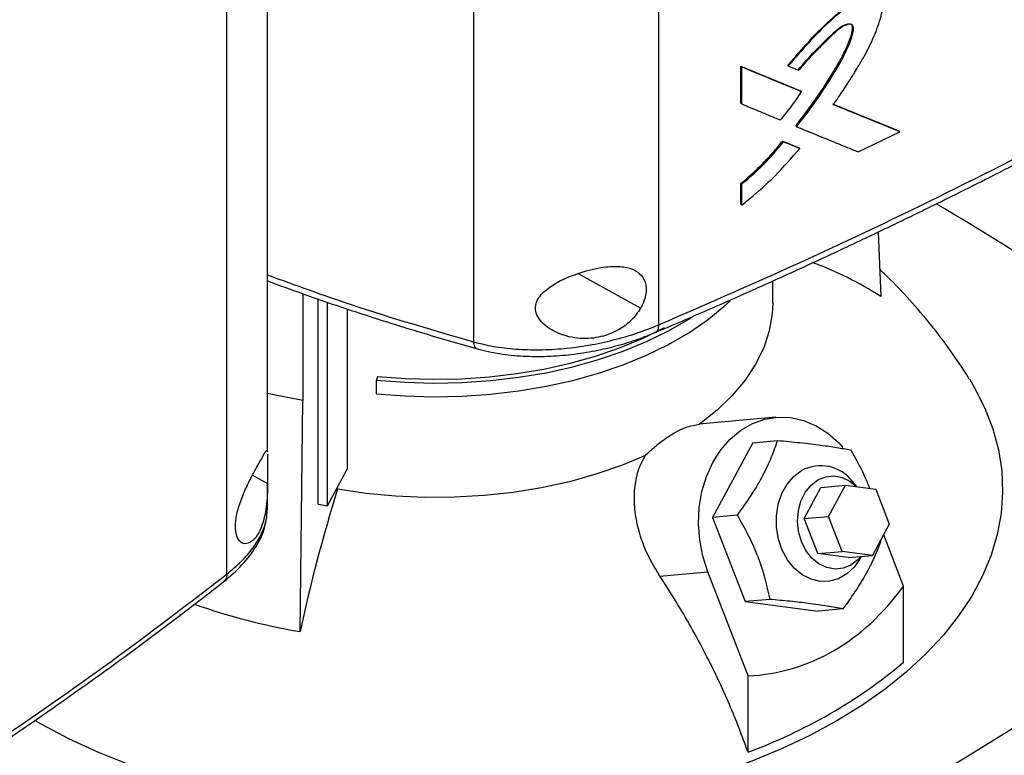
# Model space of a CAD drawing. Extents: x 0.4 to 10.6, y 0.4 to 8.1.
# Drawn here: x 3.2 to 3.4, y 5.5 to 5.6 of the extents above; entities that cross this region are included whole.
import ezdxf

# ---------------------------------------------------------------- set-up
doc = ezdxf.new("R2010")
doc.units = 0
doc.linetypes.add('SLD-SOLID', pattern=[0])
doc.layers.get('0').update_dxf_attribs({"linetype": 'CONTINUOUS'})

msp = doc.modelspace()

# ---------------------------------------------------------------- linework, layer by layer
at = {"color": 7, "linetype": 'SLD-SOLID'}
for p, q in [((3.332449387695399, 5.804218117466237), (3.332449387695398, 5.566865538586295)), ((3.295992553414223, 5.802252267852392), (3.295992553414222, 5.563535333307697)), ((3.255498773443935, 5.541896527923673), (3.255498773443936, 5.757124161084778)), ((3.24748870787706, 5.517818783311226), (3.247488707877062, 5.755171359735119)), ((3.348656754946091, 5.617800444543573), (3.360421848792224, 5.612930619525994)), ((3.348656755028324, 5.610498700430889), (3.348656754946091, 5.617800444543573)), ((3.348656754946091, 5.617800444543573), (3.348715247473008, 5.617749600260069)), ((3.348832231313526, 5.617647912026103), (3.348715247472193, 5.617749600259756)), ((3.360480351709377, 5.612879766294605), (3.348715247472529, 5.617749600260279)), ((3.348832231313271, 5.610346167978636), (3.348832231313526, 5.617647912026103)), ((3.357863811514864, 5.617931159574621), (3.357983743641961, 5.617830798019998)), ((3.360480351709202, 5.612879766293509), (3.360421848792224, 5.612930619525994)), ((3.360601127076236, 5.612779790040655), (3.360480351710101, 5.61287976629339)), ((3.348715247473007, 5.610447856212375), (3.348656755028324, 5.610498700430889)), ((3.348715247472192, 5.610447856212063), (3.348832231313271, 5.610346167978636)), ((3.379842530896868, 5.604972875014997), (3.366746741996996, 5.610301241023916)), ((3.366910549818307, 5.610261648260735), (3.379783964465296, 5.605023782999967)), ((3.359512191754867, 5.605977216127861), (3.359453690474511, 5.606028067931087)), ((3.359512191755702, 5.605977216127272), (3.359632655114056, 5.605877096996971)), ((3.371713255691831, 5.600935902753423), (3.379969546088409, 5.604875833615372)), ((3.379842530896864, 5.604972875014991), (3.379783964465296, 5.605023782999967)), ((3.379969546088409, 5.604875833615372), (3.379842530894255, 5.604972875017808)), ((3.356886691282404, 5.603058372020913), (3.360071502296077, 5.601741206815182)), ((3.356945188867579, 5.603007523341454), (3.356886691282404, 5.603058372020913)), ((3.357064824960754, 5.602907027130147), (3.356945188867546, 5.603007523341482)), ((3.356945188867357, 5.603007523341189), (3.360130004616982, 5.601690354118179)), ((3.360071502296077, 5.601741206815182), (3.360130004616916, 5.60169035411815)), ((3.36025066707684, 5.601590326120965), (3.360130004616887, 5.601690354118123)), ((3.348656755109901, 5.590604598159394), (3.348656755111659, 5.594713270810264)), ((3.348656755111659, 5.594713270810264), (3.348715247473461, 5.594662426679967)), ((3.348715247472192, 5.594662426680231), (3.348832231313525, 5.594560738446578)), ((3.348832231312893, 5.590452065791779), (3.348832231313525, 5.594560738446578)), ((3.348715247473718, 5.590553754025178), (3.348656755109901, 5.590604598159394)), ((3.348715247472904, 5.590553754024866), (3.348832231312893, 5.590452065791779)), ((3.375650514737745, 5.585125303986021), (3.376171654936018, 5.572474849669198)), ((3.354912447722095, 5.571131882089052), (3.354912447722095, 5.575499026741267)), ((3.262433462981622, 5.572980985544849), (3.262433462981622, 5.551949685446373)), ((3.265426244481178, 5.531561430774331), (3.265426244481178, 5.571966024023245)), ((3.267308732496661, 5.531229181869765), (3.267308732496661, 5.571327603576956)), ((3.271154180942211, 5.570023471549233), (3.271154180942211, 5.538490246164923)), ((3.277131300501814, 5.556736340080311), (3.276903415950221, 5.555990254876106)), ((3.276903415950221, 5.553311315204564), (3.276903415950221, 5.555990254876106)), ((3.261878212730496, 5.506494649912311), (3.262433462981143, 5.551949685445514)), ((3.355502468106711, 5.54867563855759), (3.340427058751989, 5.547327669789826)), ((3.351001824533255, 5.543678498312173), (3.34308083401495, 5.528964910185253)), ((3.351001824533255, 5.543678498312173), (3.355889373446294, 5.544115513259288)), ((3.255492921913627, 5.5420908478126), (3.255492674190622, 5.541896525655174)), ((3.267308732496661, 5.531229181869765), (3.271154180942211, 5.538490246164923)), ((3.255498773443935, 5.530591216260473), (3.255498773443935, 5.535661576317808)), ((3.364395796629946, 5.534874735476282), (3.369217628894933, 5.535305874440274)), ((3.365917216178973, 5.529175212720724), (3.369217628894933, 5.535305874440274)), ((3.369217628894933, 5.535305874440274), (3.375196832729973, 5.534532221328487)), ((3.371514732266225, 5.53500865072616), (3.370644733803341, 5.536020310618071)), ((3.269263143644033, 5.534545030933873), (3.269263143630784, 5.534919545972933)), ((3.361095383913985, 5.528744073756733), (3.364395796629946, 5.534874735476282)), ((3.375196832729973, 5.534532221328487), (3.377875623849056, 5.527627906497147)), ((3.265426244481178, 5.531561430774331), (3.267308732496661, 5.531229181869765)), ((3.255378652484991, 5.529935283416009), (3.255499931439815, 5.530695118135489)), ((3.347968382928948, 5.529401925132864), (3.34308083401495, 5.528964910185253)), ((3.34308083401495, 5.528964910185253), (3.34950993270075, 5.512394554590039)), ((3.361095383913985, 5.528744073756733), (3.365917216178973, 5.529175212720724)), ((3.363774175033069, 5.521839758925393), (3.361095383913985, 5.528744073756733)), ((3.368596007298056, 5.522270897889385), (3.365917216178973, 5.529175212720724)), ((3.377875623849056, 5.527627906497147), (3.3745752111331, 5.521497244777596)), ((3.380696483520346, 5.515446109749034), (3.376768207708805, 5.525570832330081)), ((3.363774175033069, 5.521839758925393), (3.368596007298056, 5.522270897889385)), ((3.369753378868113, 5.521066105813603), (3.363774175033069, 5.521839758925393)), ((3.3745752111331, 5.521497244777596), (3.368596007298056, 5.522270897889385)), ((3.369753378868113, 5.521066105813603), (3.3745752111331, 5.521497244777596)), ((3.372016227912886, 5.520681602913683), (3.372380743575034, 5.521301028812895)), ((3.332697082729959, 5.517426564600952), (3.342119560145066, 5.518269076069243)), ((3.350073748902032, 5.497767981343424), (3.342119560145066, 5.518269076069243)), ((3.380696483520346, 5.500450874014361), (3.380696483520346, 5.515446109749034)), ((3.354397481614506, 5.512831569538275), (3.34950993270075, 5.512394554590039)), ((3.34950993270075, 5.512394554590039), (3.363860021904855, 5.510537787121744)), ((3.36874757081807, 5.51097480207005), (3.363860021904855, 5.510537787121744)), ((3.350073748902032, 5.482772745608751), (3.350073748902032, 5.497767981343424))]:
    msp.add_line(p, q, dxfattribs=at)
at = {"color": 8, "linetype": 'SLD-SOLID'}
for p, q in [((3.328914484451491, 5.570141243773017), (3.316586045907825, 5.576972592710225)), ((3.252519895039714, 5.53727626918708), (3.255498889593022, 5.535625570291631))]:
    msp.add_line(p, q, dxfattribs=at)
at = {"color": 7, "linetype": 'SLD-SOLID', "flags": 128}
for points in [[(3.276903415950221, 5.553311315204564), (3.282493620334659, 5.552880222112863), (3.288126621876446, 5.552719695341341), (3.293763194747342, 5.552830852730196), (3.299364088249885, 5.553212920226622), (3.304890300142571, 5.553863237274987), (3.310303348234878, 5.554777275343803), (3.315565538360889, 5.555948669460503), (3.320640226865433, 5.557369262534397), (3.325492075774932, 5.559029162159188), (3.330087298876019, 5.560916809499487), (3.334393896988371, 5.563019059781621), (3.338381880793396, 5.565321273828258), (3.3420234796671, 5.567807419999409), (3.345293335062911, 5.570460185829958), (3.346580979117905, 5.57164914077973)], [(3.354912448189732, 5.571131882089052), (3.354811248104268, 5.569018391788834), (3.354233493937815, 5.56566951784782), (3.353148175605499, 5.562362911484476), (3.351563691262702, 5.559124159103452), (3.349492301593977, 5.555978322057656), (3.346950034940297, 5.552949742724369), (3.343956563272313, 5.550061856144789), (3.340535049161837, 5.547337009448329)], [(3.276903415950221, 5.555990254876106), (3.282493620334659, 5.555559161784404), (3.288126621876446, 5.555398635012883), (3.293763194747342, 5.555509792401737), (3.299364088249885, 5.555891859898163), (3.304890300142571, 5.556542176946528), (3.310303348234878, 5.557456215015344), (3.315565538360889, 5.558627609132044), (3.320640226865433, 5.560048202205937), (3.325492075774932, 5.56170810183073), (3.330087298876019, 5.563595749171027), (3.334393896988371, 5.565697999453162), (3.338381880793396, 5.568000213499799), (3.338940970266663, 5.568355461440209)], [(3.277131300501814, 5.556736340080311), (3.282612957350083, 5.556313617643926), (3.288136580355269, 5.556156207825661), (3.293663705352818, 5.556265206760638), (3.299155843791784, 5.556639855426566), (3.304574750752758, 5.557277544929261), (3.309882691269239, 5.558173834669874), (3.315042703097916, 5.55932248326733), (3.320018854108027, 5.560715492020664), (3.324776492497463, 5.562343160608572), (3.329282488093192, 5.564194154638328), (3.333505463055722, 5.566255584573682), (3.333619328741415, 5.566316189765931)], [(3.393626146446712, 5.556219619481253), (3.394672505037246, 5.55445749343658), (3.396692515604685, 5.550453339932662), (3.398259314203279, 5.546382100627451), (3.399366329135204, 5.542260851713447), (3.40000891719512, 5.538106879140833), (3.400184383145389, 5.533937606114183), (3.399891991020837, 5.529770520013497), (3.399132967215647, 5.525623099046048), (3.397910495339439, 5.521512738936702), (3.3962297028641, 5.51745667996421), (3.394097639617387, 5.51347193464948), (3.391523248213504, 5.509575216399163), (3.38851732654466, 5.505782869403803), (3.385092482490968, 5.502110800084635), (3.381263081038606, 5.498574410376515), (3.377045184028076, 5.495188533126863), (3.372456482785263, 5.491967369881539), (3.367516223917868, 5.488924431318629)], [(3.262433462981143, 5.551949685445514), (3.256069139219695, 5.553225806042375), (3.255417391181773, 5.553374253311469)], [(3.342119560145066, 5.518269076069243), (3.341149555026267, 5.52130866269707), (3.34054324886335, 5.524477800070574), (3.340314185534104, 5.527705694897673), (3.340467481934789, 5.530920241341864), (3.340999713677129, 5.534049631747464), (3.341898991583486, 5.53702396070397), (3.343145227271442, 5.53977678661743), (3.344710581895074, 5.54224661590584), (3.346560088018759, 5.54437827666417), (3.348652430731911, 5.546124151113541), (3.35094087055581, 5.547445239303725), (3.353374287526323, 5.548312030307586), (3.35589832312943, 5.548705161446426), (3.3584565945806, 5.548615850820235), (3.360991954323031, 5.548046093480818), (3.363447766609633, 5.547008616865644), (3.36576917265203, 5.545526596487916), (3.367904316075244, 5.543633138233909), (3.368750224697153, 5.542706047268878)], [(3.329857876996878, 5.541173209157685), (3.325137791395103, 5.53919801160187), (3.320135283158419, 5.537469917218355), (3.314889061520996, 5.536002297941176), (3.309439721562794, 5.534806510157085), (3.303829430086247, 5.533891806830228), (3.298101599331027, 5.533265265903029), (3.292300551051639, 5.53293173552732), (3.286471173557237, 5.532893796549507), (3.280658574367452, 5.533151742540078), (3.274907731171977, 5.533703577521957), (3.269263143644033, 5.534545030933873)], [(3.372016227912886, 5.520681602913683), (3.370955107701965, 5.519191763912795), (3.369514151404414, 5.517839337932742), (3.367874615894543, 5.516892854229366), (3.366103623948766, 5.516391061956691), (3.364273680185423, 5.516354504549317), (3.362459702717198, 5.516784678671798), (3.36073595599477, 5.517663972945018), (3.359173010411489, 5.518956388958116), (3.357834853143173, 5.520609015047665), (3.356776268505612, 5.522554192507383), (3.356040595078246, 5.524712285543521), (3.355657951417632, 5.526994941573613), (3.355644003000192, 5.529308708391588), (3.355999320875775, 5.531558860112061), (3.356709358288808, 5.533653275259214), (3.357745046224174, 5.53550620823084), (3.359063983496112, 5.53704179973337), (3.360612172657739, 5.538197182470266), (3.360612172657739, 5.538197182470266)], [(3.360578856162909, 5.524220514619066), (3.36001900051349, 5.526177263531773), (3.359812941469649, 5.528223928829708), (3.359971011692271, 5.530257882168701), (3.360485284880349, 5.532177132635288), (3.361329973228817, 5.533885440996982), (3.36246272053677, 5.535297145539253), (3.363826726124248, 5.536341457501585), (3.365353593055501, 5.536966010721521), (3.366966757846958, 5.537139487492707), (3.368585329679983, 5.536853188965459), (3.370128146604302, 5.536121471343412), (3.37148742826491, 5.535012183608824)], [(3.45247822186708, 5.526651991940113), (3.44490485379035, 5.519640756148039), (3.436940283571175, 5.512775502464817), (3.428592947182465, 5.506063502481064), (3.419871686018258, 5.499511865463004), (3.410785737529026, 5.493127530822417), (3.401344725437484, 5.486917260766504), (3.39155864954526, 5.480887633135439), (3.381437875141235, 5.475045034435206), (3.370993122022756, 5.469395653073088), (3.360235453141363, 5.463945472802989), (3.349176262885049, 5.458700266387514), (3.337827265009464, 5.453665589483529), (3.326200480230857, 5.448846774757681), (3.314308223493881, 5.444248926238108), (3.302163090927758, 5.439876913908312)], [(3.372272475171701, 5.521291348109652), (3.371686454962121, 5.520643695750707), (3.370322449374644, 5.519599383788375), (3.36879558244339, 5.518974830568438), (3.367182417651934, 5.518801353797253), (3.365563845818909, 5.519087652324501), (3.364021028894589, 5.519819369946547), (3.362631330161804, 5.520959815286438), (3.36146443491789, 5.522451801652744), (3.360578856162909, 5.524220514619066)], [(3.271668786612521, 5.470812999150367), (3.267985837065795, 5.471176823065323), (3.260933479601779, 5.472081316643605), (3.253997330745514, 5.473247443922471), (3.247206483115788, 5.474670313758855), (3.240589419887544, 5.476343958142182), (3.234173895323554, 5.478261357226278), (3.227986818363393, 5.480414468773038), (3.222054139757992, 5.482794261884377), (3.216400743223174, 5.485390754880948), (3.211050341068701, 5.488193057168781), (3.209659540281987, 5.488984086773487)], [(3.367516223917868, 5.488924431318629), (3.362245128588438, 5.486072480579959), (3.356665305602623, 5.483423479738052), (3.35080015867715, 5.480988539623031), (3.344674288276507, 5.478777873219939), (3.338313388430047, 5.476800752831934), (3.331744138962291, 5.475065471189019), (3.324994093588487, 5.473579306665457), (3.318091564344735, 5.472348492751742), (3.311065502837485, 5.471378191909163), (3.305610179856138, 5.470812999150367)]]:
    msp.add_lwpolyline(points, dxfattribs=at)
at = {"color": 7, "linetype": 'SLD-SOLID'}
for centre, radius, start, end in [((3.211534802628145, 5.283941331218267), 0.3534038174039673, 49.87392177681416, 60.21878118600549), ((3.337757117620809, 5.512003130383107), 0.07164150689758954, 57.5743285520571, 69.63023029409497), ((3.364353413009665, 5.531232461743051), 0.007905960674008698, 37.27202151093687, 118.2433665185542), ((3.588817698099712, 5.435417363268677), 0.3345764602749408, 162.7658081721846, 167.7346430118947), ((3.284303524239788, 5.635987748203649), 0.1314205353108072, 250.8118181595283, 260.1750956274818), ((3.314224132592858, 5.580234835293084), 0.10384629947741, 290.1951065046122, 309.7995169626905)]:
    msp.add_arc(centre, radius, start, end, dxfattribs=at)
msp.add_ellipse((3.288639483234328, 5.704410937247166), major_axis=(-0.07203004823698844, 0.204571339332869), ratio=0.4107407455710803, start_param=3.021387591180694, end_param=3.415232456678813, dxfattribs=at)
for points, knots in [([(3.357863811459017, 5.617931159621354), (3.359277505970419, 5.61957320305842), (3.362132848510437, 5.622889758679594), (3.365970959512283, 5.626734697721387), (3.369267907592882, 5.629454859805515), (3.371434246008699, 5.63088584732373), (3.37321502847705, 5.631759430448644), (3.374484013027685, 5.632067905020032), (3.375383766816835, 5.632000559090936), (3.375663616682392, 5.631673441262311), (3.375717217751736, 5.63161078671938)], [0, 0, 0, 0, 0.2572293421939744, 0.5195449776341133, 0.650963493223579, 0.7856194708512946, 0.8538348561552295, 0.9210486084716998, 0.9848780380732776, 1, 1, 1, 1]), ([(3.366869536850407, 5.610202198329318), (3.36694953175327, 5.61031803755349), (3.367349514675903, 5.610897245850285), (3.367903684297811, 5.611711961646287), (3.368686448706399, 5.612881347626985), (3.369305052541504, 5.613821509638435), (3.370067974151964, 5.615002613507392), (3.370669729963103, 5.615952358269168), (3.371703883583278, 5.617624513076387), (3.373162224420134, 5.620069421756163), (3.374950361620136, 5.623666815152939), (3.376092504598414, 5.626878867508943), (3.376624085440338, 5.629205523417903), (3.376594933551494, 5.630543819281271), (3.376137375713339, 5.631431597762884), (3.375377791113918, 5.631894049749047), (3.374271693267028, 5.631952660295533), (3.373089392551431, 5.63154313648957), (3.371680816316452, 5.630827034870739), (3.370522802076104, 5.630099694241572), (3.368528112095895, 5.628680026284195), (3.365691292173709, 5.626246586997235), (3.361884185478517, 5.622373124260214), (3.359288746268895, 5.619350561145374), (3.357983743641961, 5.617830798019998)], [0, 0, 0, 0, 0.008302391328084874, 0.04151282931024612, 0.05811770509351841, 0.0913282615379266, 0.1079331670935496, 0.1411441368696457, 0.1577491419151797, 0.2241965382263216, 0.3096170716951425, 0.397621967563564, 0.4344186851187776, 0.4638187746457683, 0.4934335333613358, 0.519344688046376, 0.5455202409474781, 0.5864130142139963, 0.6085977152869056, 0.6530130011632975, 0.6751777454527448, 0.7641568509044203, 0.8814166296120562, 1, 1, 1, 1]), ([(3.359453690474511, 5.606028067931087), (3.359623499709079, 5.606243367781875), (3.360472704975135, 5.607320068748914), (3.361962733017603, 5.609291694435863), (3.36387052675556, 5.611979272831856), (3.365685621210677, 5.614726436137874), (3.367400540153584, 5.617528731565515), (3.368977554674702, 5.620368249109752), (3.369994884361277, 5.622644531439419), (3.370489704858356, 5.624275492464889), (3.370645358018809, 5.625088131390258), (3.370631800824855, 5.625674720131229), (3.370520491588069, 5.625869436377713), (3.370469226946323, 5.625959114996545)], [0, 0, 0, 0, 0.0346493816270406, 0.1732793709258012, 0.3119135064400064, 0.4505540545655132, 0.5892035328061599, 0.7279284329849782, 0.864143881886592, 0.9102525027939963, 0.9581188273013347, 0.9807111846573594, 1, 1, 1, 1]), ([(3.359923298241723, 5.617077546450307), (3.361031000922606, 5.618329554006797), (3.363246760655962, 5.620833969656779), (3.366175291494863, 5.623710292475358), (3.368372524830122, 5.625692629847674), (3.369577144647706, 5.626130280783304), (3.370122348473531, 5.626141008712408), (3.370376725532075, 5.626049765577338), (3.370523912217807, 5.625930120928084), (3.370623113531754, 5.6257642312814), (3.370695621882676, 5.625499471033719), (3.370695230703208, 5.62496214030136), (3.370455404649737, 5.623801173392805), (3.369583588983645, 5.621379945944208), (3.367750395051274, 5.617932688873556), (3.364406268672014, 5.612466600462541), (3.361474019909966, 5.608578535458878), (3.359512191755702, 5.605977216127272)], [0, 0, 0, 0, 0.12908802595628, 0.2582173492118581, 0.3247231585989115, 0.3585183624522304, 0.3749413354953507, 0.3828308012925077, 0.3904151488586991, 0.3977601449356288, 0.4049594950215784, 0.4192941759064195, 0.4477804818028223, 0.505807168383008, 0.6262040953312122, 0.7499109423392065, 0.9999999999999999, 0.9999999999999999, 0.9999999999999999, 0.9999999999999999]), ([(3.359632655114056, 5.605877096996971), (3.359719873230316, 5.605987399541505), (3.360155984802603, 5.606538938810941), (3.361965601372781, 5.608877581567599), (3.364845130310712, 5.612907491226108), (3.367712104608498, 5.617545029820697), (3.369708582393563, 5.621291945701319), (3.370589545784766, 5.623639849684091), (3.370875767058067, 5.625170187643749), (3.370731550092489, 5.62575435185301), (3.370472726437357, 5.625993504045807), (3.370008110985951, 5.626067105048576), (3.369245864422884, 5.625894275133131), (3.368048570232102, 5.62525055861496), (3.366199246717008, 5.623456886902084), (3.363736713447818, 5.621053467127367), (3.361501546608554, 5.618725669783007), (3.360322819673584, 5.617312007069844), (3.360043894086702, 5.616977487945674)], [0, 0, 0, 0, 0.01082118037149309, 0.05410850621624042, 0.2274446831534077, 0.3908204098044227, 0.4741004496819204, 0.5565662206198222, 0.5918498083286773, 0.6050176158423836, 0.6182812879587187, 0.6332095620564403, 0.6577560908360691, 0.6947316998535549, 0.7495480735087648, 0.8580879427415462, 0.9664189366661566, 1, 1, 1, 1]), ([(3.332449403963016, 5.566865534941911), (3.342419747170327, 5.571202350567341), (3.362391727240294, 5.579889593667929), (3.391265553585057, 5.593767290928309), (3.419413578665461, 5.608207002601156), (3.437371100327345, 5.618354134625359), (3.446354554925461, 5.623430352911874)], [0, 0, 0, 0, 0.2490870307083428, 0.4989558643625259, 0.749346968423506, 1, 1, 1, 1]), ([(3.331856350732251, 5.565384949756928), (3.335340007925201, 5.566876394660592), (3.342161224552822, 5.569796736190362), (3.351807097463544, 5.574076259010964), (3.36046782810449, 5.578004859315294), (3.367501595521383, 5.581265948358892), (3.373087065431578, 5.583898247898796), (3.377390572460567, 5.585951663239198), (3.381178921059317, 5.587778283526945), (3.385376799554153, 5.589821457824009), (3.390593160800624, 5.592390922820361), (3.397225511360838, 5.595711244047708), (3.404950259991332, 5.599653708340972), (3.413737277384315, 5.604238531833176), (3.423546718676636, 5.609490594398653), (3.43434960596873, 5.61542676973496), (3.441777264183086, 5.619674687627334), (3.445672614595479, 5.621902459589417)], [0, 0, 0, 0, 0.08663423572081143, 0.1696352013096569, 0.2429730515123353, 0.3066119272677851, 0.3497916313595434, 0.3869562002274894, 0.4180974793421015, 0.4483468948982543, 0.4965827800936941, 0.5549954046298202, 0.6235959149410569, 0.7023937293723002, 0.7913947621127463, 0.8905993684710789, 0.9999999999999999, 0.9999999999999999, 0.9999999999999999, 0.9999999999999999]), ([(3.348832231313526, 5.617647912026103), (3.351037662167979, 5.616731862363338), (3.354976449089979, 5.615095844428647), (3.358882275888344, 5.613487555506651), (3.360601127076236, 5.612779790040655)], [0, 0, 0, 0, 0.559926418495719, 1, 1, 1, 1]), ([(3.357983743641961, 5.617830798019998), (3.358068529105537, 5.617795647222376), (3.358492456460537, 5.617619893218875), (3.359179373059241, 5.617335288855728), (3.359780920564864, 5.617086325281545), (3.360043894086702, 5.616977487945674)], [0, 0, 0, 0, 0.1233526636608918, 0.6167633723166149, 1, 1, 1, 1]), ([(3.356426396629937, 5.607199535928156), (3.356518794518961, 5.607304838208282), (3.356980929869663, 5.60783151589183), (3.357789067624242, 5.608805049088204), (3.359129593129006, 5.610535647294264), (3.36001980935202, 5.611893259385617), (3.360601127076236, 5.612779790040655)], [0, 0, 0, 0, 0.06048118459885672, 0.3025014288813043, 0.5445283162399184, 1, 1, 1, 1]), ([(3.348832231313271, 5.610346167978636), (3.34891795683744, 5.610310519178721), (3.349346584498197, 5.610132275162544), (3.35046028048859, 5.609669461891172), (3.352198220535755, 5.608948320011761), (3.354301530671282, 5.608077225933221), (3.355718106961394, 5.607492099682702), (3.356426396629937, 5.607199535928156)], [0, 0, 0, 0, 0.03374651751709708, 0.1687326032963712, 0.4387048756833567, 0.7193518341845817, 1, 1, 1, 1]), ([(3.379969546088409, 5.604875833615372), (3.377535455857505, 5.605860573110989), (3.373189446882927, 5.60761880155759), (3.368800392397725, 5.609412920323469), (3.366869536850407, 5.610202198329318)], [0, 0, 0, 0, 0.5600748284560423, 1, 1, 1, 1]), ([(3.359632655114056, 5.605877096996971), (3.359717385356261, 5.605842229916585), (3.360141036606637, 5.605667894498464), (3.361919181479728, 5.6049366858711), (3.364740341406735, 5.603779589516193), (3.36834330666252, 5.602307079547586), (3.370589935189682, 5.601392963377059), (3.371713255691831, 5.600935902753423)], [0, 0, 0, 0, 0.0209190964938528, 0.1045954921850049, 0.4393016965037164, 0.7196492912720913, 1, 1, 1, 1]), ([(3.348656755111659, 5.594713270810264), (3.348736373605865, 5.594778353771114), (3.349134504517115, 5.595103799997752), (3.350160885019203, 5.595970499566725), (3.351398598574257, 5.597089559345206), (3.352604701609899, 5.598259626396136), (3.353492610156875, 5.599161669392593), (3.354361936589176, 5.600088374500301), (3.355512511260458, 5.601368429242988), (3.356334306000091, 5.602379058172967), (3.356886691282404, 5.603058372020913)], [0, 0, 0, 0, 0.02687481296947888, 0.1343870401457501, 0.3494987156443348, 0.4570121854998426, 0.5645261870931653, 0.6720406731006303, 0.7795557739178508, 1, 1, 1, 1]), ([(3.348715247472192, 5.594662426680231), (3.35019912803431, 5.59593797583535), (3.35312892632719, 5.598456441156992), (3.35568413772928, 5.60150365737094), (3.356945188867546, 5.603007523341482)], [0, 0, 0, 0, 0.5064787448761285, 1, 1, 1, 1]), ([(3.348832231313525, 5.594560738446578), (3.350489600480401, 5.595994462133492), (3.353416220156639, 5.598526163601258), (3.355961122200364, 5.601581816144218), (3.357064824960754, 5.602907027130147)], [0, 0, 0, 0, 0.5663083523737917, 1, 1, 1, 1]), ([(3.348832231312893, 5.590452065791779), (3.34893831563329, 5.590535220108716), (3.34946878384022, 5.590951028224746), (3.351680801796258, 5.59274402494267), (3.355536881785436, 5.596189653361487), (3.358634125252429, 5.59973822364791), (3.36025066707684, 5.601590326120965)], [0, 0, 0, 0, 0.02595087220777794, 0.1297657617720015, 0.5457993347560456, 1, 1, 1, 1]), ([(3.357064824960754, 5.602907027130147), (3.357660150867109, 5.60266070046903), (3.35872326996295, 5.602220816072176), (3.359783948000661, 5.601782981773442), (3.36025066707684, 5.601590326120965)], [0, 0, 0, 0, 0.5599804468603031, 1, 1, 1, 1]), ([(3.30986811417043, 5.573360456778801), (3.310599486572054, 5.573930845695551), (3.312496961783305, 5.575410664769803), (3.316456480530338, 5.577052297528386), (3.320890539005386, 5.578235471064286), (3.324705228865543, 5.578502977043405), (3.327428061198781, 5.577936996556344), (3.32919783075734, 5.576700498033035), (3.330053995316014, 5.574922221481101), (3.330028494549931, 5.572814502406303), (3.329490448708476, 5.57119274372633), (3.329024793547184, 5.570342627813023), (3.328914484451491, 5.570141243773017)], [0, 0, 0, 0, 0.0960506445167076, 0.2491941404823751, 0.4043694612630426, 0.5366638201745023, 0.644883024051926, 0.7345991855880842, 0.8247892859908983, 0.9034155879783308, 0.9771201093990817, 1, 1, 1, 1]), ([(3.393583345839652, 5.556238843009909), (3.393407002368007, 5.556538184340098), (3.392149879746511, 5.558672137778922), (3.389496181128925, 5.562445310583935), (3.38562567673177, 5.567535092527383), (3.381402462227749, 5.572352476811154), (3.378168830163942, 5.575769550197525), (3.376267760412981, 5.577490036324579), (3.375953329778551, 5.57777459902628)], [0, 0, 0, 0, 0.0373003475642255, 0.2659078347236865, 0.4947927406306022, 0.7241952471107344, 0.9543828082131603, 1, 1, 1, 1]), ([(3.255498773443935, 5.575521748333402), (3.257748095303068, 5.574685752044369), (3.263874282275677, 5.572408857097463), (3.273979310045494, 5.569025550113357), (3.285489402014663, 5.565384927351043), (3.293113666632689, 5.563197669418687), (3.296807903743604, 5.562137862364542)], [0, 0, 0, 0, 0.1700528467433992, 0.4631509404245143, 0.7398768513156164, 1, 1, 1, 1]), ([(3.328914484451491, 5.570141243773017), (3.32834448135869, 5.569322600451059), (3.327222411794777, 5.567711074536776), (3.324645570976863, 5.565808969407755), (3.321425938911958, 5.564444645964575), (3.31740530607888, 5.563971835987966), (3.313446794567526, 5.564724271796789), (3.310481634559259, 5.566319888287259), (3.308863145578779, 5.5680026582489), (3.308175647937543, 5.569556365015213), (3.308227610469666, 5.571005642314879), (3.308846211037376, 5.572302103863726), (3.309524275558873, 5.573004353949592), (3.30986811417043, 5.573360456778801)], [0, 0, 0, 0, 0.09651090231669106, 0.1899848394561779, 0.3025762292482388, 0.435933133242443, 0.5890184781649702, 0.7055260320745789, 0.7796437072798692, 0.8371063274249807, 0.8948955159401698, 0.946702741816081, 1, 1, 1, 1]), ([(3.295992553412185, 5.563535333999305), (3.297299335168742, 5.563209077793326), (3.299958726732882, 5.562545123772252), (3.30438615281328, 5.562041350896106), (3.309068304753949, 5.56190284428421), (3.313918435881891, 5.562171726210193), (3.31880076682685, 5.562824719637304), (3.323589356351316, 5.563845767640354), (3.328207536558794, 5.56517701359784), (3.331033770021425, 5.566302033007185), (3.332449387984636, 5.566865538360116)], [0, 0, 0, 0, 0.1128505628480296, 0.2296587271291397, 0.3507030553641074, 0.4757368532121122, 0.6041004979643537, 0.734929844862654, 0.867230333910838, 1, 1, 1, 1]), ([(3.296807886250877, 5.562137867469978), (3.29823596999889, 5.561793547997303), (3.30110302814027, 5.561102283252683), (3.3057964558622, 5.560657572249054), (3.310580509915185, 5.560620820036364), (3.315345517314087, 5.560995618436959), (3.319956264932223, 5.561716819033388), (3.324312521328451, 5.562734878785054), (3.328371529559113, 5.563972776131196), (3.330835184843055, 5.564971036241487), (3.332047640373607, 5.56546231681939)], [0, 0, 0, 0, 0.1260924379162378, 0.2531464637121262, 0.380989852033902, 0.5088325097517764, 0.6356344469237177, 0.7603585482776594, 0.8820636128016641, 0.9999999999999999, 0.9999999999999999, 0.9999999999999999, 0.9999999999999999]), ([(3.329857876996878, 5.541173209157685), (3.330505836170112, 5.541778212632535), (3.331818624448306, 5.543003971141497), (3.333836614820836, 5.544545087239249), (3.335837350498212, 5.545800350316305), (3.338172450848019, 5.546927966855246), (3.33963189142455, 5.54718064347589), (3.340535049161837, 5.547337009448329)], [0, 0, 0, 0, 0.1743212522633109, 0.3531810429800873, 0.5276624890671635, 0.707699453838914, 1, 1, 1, 1]), ([(3.347968382928948, 5.529401925132864), (3.348900518711025, 5.530699872878131), (3.350784411356075, 5.533323089643309), (3.353023782534078, 5.537160665886722), (3.354727496720818, 5.540794137686609), (3.35549977369076, 5.543001791740663), (3.355889373446294, 5.544115513259288)], [0, 0, 0, 0, 0.2642845933123611, 0.5341322703350092, 0.7649781611351554, 0.9999999999999999, 0.9999999999999999, 0.9999999999999999, 0.9999999999999999]), ([(3.355889373446294, 5.544115513259288), (3.357379067580712, 5.543976410399538), (3.360389813307848, 5.54369527662117), (3.364298894011561, 5.54322934440504), (3.367600610462249, 5.54274412600468), (3.369354604433704, 5.542421503171755), (3.370239462650519, 5.542258745791004)], [0, 0, 0, 0, 0.2642845933365932, 0.5341322703445772, 0.7649781611321667, 1, 1, 1, 1]), ([(3.249846054685765, 5.531112859905186), (3.250179878845418, 5.532068008456014), (3.250837022524069, 5.533948249337927), (3.252129570455657, 5.53658926893746), (3.253457230118572, 5.539057847301641), (3.254652673425837, 5.541103803909408), (3.255287713824553, 5.542269050464789), (3.255377924081355, 5.542151669182306), (3.255404255934738, 5.542117406263323)], [0, 0, 0, 0, 0.1479949201331159, 0.2913327972999582, 0.4639863871018641, 0.6684829142516209, 0.9032320757609484, 1, 1, 1, 1]), ([(3.255492088650396, 5.541437208443098), (3.255492099064089, 5.541421417147256), (3.25549222512646, 5.541230256517736), (3.25546604618208, 5.540388715243376), (3.255471002030815, 5.538952259244024), (3.255496655305931, 5.537272991874838), (3.255498137824928, 5.536179876401049), (3.255498889593022, 5.535625570291631)], [0, 0, 0, 0, 0.02294267900163465, 0.2777312897707407, 0.5339679010177707, 0.7636805572284182, 1, 1, 1, 1]), ([(3.332697082729959, 5.517426564600952), (3.331976798752887, 5.518604710765699), (3.330515292462388, 5.520995251282656), (3.328981141954059, 5.524790661935922), (3.327970255166219, 5.528651948333587), (3.327583544315849, 5.532414152698856), (3.327849276791203, 5.536029426695943), (3.328641452719918, 5.538958025144565), (3.329521838068935, 5.540561261439223), (3.329857876996878, 5.541173209157685)], [0, 0, 0, 0, 0.1493435164430678, 0.3030283827972826, 0.4523642268105438, 0.6061116521137383, 0.7535033469698924, 0.905913392222714, 0.9999999999999999, 0.9999999999999999, 0.9999999999999999, 0.9999999999999999]), ([(3.370239462650519, 5.542258745791004), (3.371054729740184, 5.540845688058673), (3.37247825647006, 5.538378367252609), (3.373541497999111, 5.535792527436705), (3.373995811147114, 5.53468762230001)], [0, 0, 0, 0, 0.5727093650968094, 1, 1, 1, 1]), ([(3.255498889593022, 5.535625570291631), (3.255479593285156, 5.534644108595987), (3.255429530874044, 5.532097800813217), (3.254886649195724, 5.528483785458232), (3.253666304495123, 5.525445374450212), (3.252117856862885, 5.523869594680329), (3.250723563841152, 5.523668625747861), (3.249684831785596, 5.524483105303637), (3.249139507698201, 5.526081937471089), (3.249155690184861, 5.528195035874114), (3.249498524048803, 5.529929488029928), (3.249779495364029, 5.530886219658248), (3.249846054685765, 5.531112859905186)], [0, 0, 0, 0, 0.09605064451077773, 0.2491941404777809, 0.4043694612599127, 0.5366638201721856, 0.6448830240496255, 0.7345991855859494, 0.8247892859889177, 0.9034155879768073, 0.9771201093982563, 0.9999999999999999, 0.9999999999999999, 0.9999999999999999, 0.9999999999999999]), ([(3.246832461390937, 5.516310622291529), (3.248098343346079, 5.51738703387102), (3.250616223072624, 5.519528050955915), (3.253252521007666, 5.523132361406278), (3.25479626082093, 5.525960974850942), (3.2550150676292, 5.527602735619421), (3.255059187016773, 5.527933774128778)], [0, 0, 0, 0, 0.3130021624476781, 0.6225713195376602, 0.923896690573107, 1, 1, 1, 1]), ([(3.354397481614506, 5.512831569538275), (3.354085117587522, 5.514290543931059), (3.353453814397229, 5.517239203537023), (3.351966305368785, 5.521559003258673), (3.35010319375961, 5.525653988991145), (3.348684226322244, 5.528145169598833), (3.347968382928948, 5.529401925132864)], [0, 0, 0, 0, 0.2642845933081931, 0.534132270326595, 0.7649781611230991, 1, 1, 1, 1]), ([(3.376290051086597, 5.524682635382606), (3.375961862899417, 5.523760086510938), (3.375177627195846, 5.521555571565814), (3.373455132183305, 5.51809354777837), (3.371226053043099, 5.514414091205109), (3.369578653882061, 5.512128062288522), (3.36874757081807, 5.51097480207005)], [0, 0, 0, 0, 0.2088294695716838, 0.4990171261296606, 0.7472632063496167, 1, 1, 1, 1]), ([(3.148724880300366, 5.450478181450915), (3.152001795102913, 5.452384994493686), (3.158247238580092, 5.456019172919969), (3.167000878588286, 5.461288369264536), (3.174755106238635, 5.466059631642695), (3.181530804903625, 5.470320521587251), (3.187358465499035, 5.474053974535384), (3.192271554327016, 5.477252747127999), (3.196344019669296, 5.479940388286781), (3.199650416882612, 5.482147100402845), (3.202253035010953, 5.483900004601904), (3.204111986464943, 5.485160853871609), (3.205619397466866, 5.486188037837013), (3.207160429398142, 5.487242433157873), (3.209170626183693, 5.488625542149372), (3.21200660279371, 5.490590713444941), (3.215775374743307, 5.493229352447506), (3.220573909145882, 5.496637021313261), (3.226139292720759, 5.500656221487309), (3.23243970305924, 5.505298836325395), (3.239450115668101, 5.510572695843625), (3.244285982471948, 5.514331362628135), (3.246832408870841, 5.516310566918274)], [0, 0, 0, 0, 0.0927759783742065, 0.1768209318490686, 0.2521289003116151, 0.318698924474833, 0.3765335901354264, 0.425637751777882, 0.4662829615521057, 0.4997909599516177, 0.5263453034259159, 0.545965548469631, 0.5569340271976807, 0.5728029009744307, 0.5935699972997706, 0.6192323181372387, 0.6610565301090013, 0.7115636978076711, 0.7707370180256692, 0.8385544271640202, 0.9149874706377937, 1, 1, 1, 1]), ([(3.149406825292945, 5.452006077463321), (3.158201191979635, 5.457192776952177), (3.175780735411828, 5.467560755930367), (3.200812784412816, 5.483821247552489), (3.224881798188164, 5.500506801336345), (3.239960952617547, 5.512054147476864), (3.247488716234896, 5.517818773906058)], [0, 0, 0, 0, 0.2506530315767801, 0.5010441356378686, 0.7509129692916084, 1, 1, 1, 1]), ([(3.350073748902032, 5.482772745608751), (3.348894081578963, 5.485912049583963), (3.346520040152651, 5.492229794884858), (3.341886514813609, 5.501970634353956), (3.337226430293879, 5.51041266176789), (3.333904429937047, 5.515556931971358), (3.332697082729959, 5.517426564600952)], [0, 0, 0, 0, 0.263350377306081, 0.5299839142216096, 0.8291774390440886, 0.9999999999999999, 0.9999999999999999, 0.9999999999999999, 0.9999999999999999]), ([(3.36874757081807, 5.51097480207005), (3.367748265334149, 5.511157752505352), (3.365728619390375, 5.511527504408563), (3.362183939680879, 5.512026019148988), (3.358352004540068, 5.512463828613452), (3.355723509695889, 5.512708258888123), (3.354397481614506, 5.512831569538275)], [0, 0, 0, 0, 0.2642845933081908, 0.5341322703265926, 0.7649781611231053, 1, 1, 1, 1])]:
    msp.add_open_spline(points, degree=3, knots=knots, dxfattribs=at)
at = {"color": 8, "linetype": 'SLD-SOLID'}
for points, knots in [([(3.255498773443935, 5.576708095832671), (3.260935418968438, 5.574716895270218), (3.27397760830484, 5.569940123522783), (3.287883406566084, 5.56589452122035), (3.295992563333204, 5.563535330998291)], [0, 0, 0, 0, 0.4168506823718359, 1, 1, 1, 1]), ([(3.332449403961915, 5.566865533755378), (3.332423499407244, 5.566556449067891), (3.332371868374536, 5.565940404445133), (3.332118505493725, 5.56546089276485), (3.33188894392213, 5.565431383644388), (3.331837627701387, 5.565424787172125)], [0, 0, 0, 0, 0.4387806422920945, 0.8745449586988777, 1, 1, 1, 1]), ([(3.295992553412185, 5.563535333999305), (3.296009442136606, 5.563367253567495), (3.296043489164722, 5.563028409789536), (3.296197782288107, 5.562625503412333), (3.296427305300772, 5.5623412185116), (3.296631999861249, 5.562158718171436), (3.296783371647524, 5.562164826989863), (3.296815635920985, 5.562166129059378)], [0, 0, 0, 0, 0.2256738463753055, 0.454949918134011, 0.6905345387193937, 0.934038710151486, 1, 1, 1, 1]), ([(3.247488704478163, 5.517818780172952), (3.248462783822651, 5.518634996025965), (3.250407500349284, 5.520264543421293), (3.252662217876533, 5.522898281624355), (3.254318575855224, 5.525607733655383), (3.255318009669313, 5.528191353877281), (3.255406617618469, 5.529853528402269), (3.255446035150046, 5.530592952093365)], [0, 0, 0, 0, 0.2117119151052521, 0.4226756911746511, 0.6312936138384441, 0.8359797765590805, 1, 1, 1, 1]), ([(3.247488701951029, 5.517818778192099), (3.247457075194397, 5.51748918426072), (3.247397771669735, 5.516871160665519), (3.247000316126491, 5.516500339257853), (3.24681482487727, 5.516327278075753)], [0, 0, 0, 0, 0.5333031520781739, 1, 1, 1, 1])]:
    msp.add_open_spline(points, degree=3, knots=knots, dxfattribs=at)

doc.saveas('drawing.dxf')
